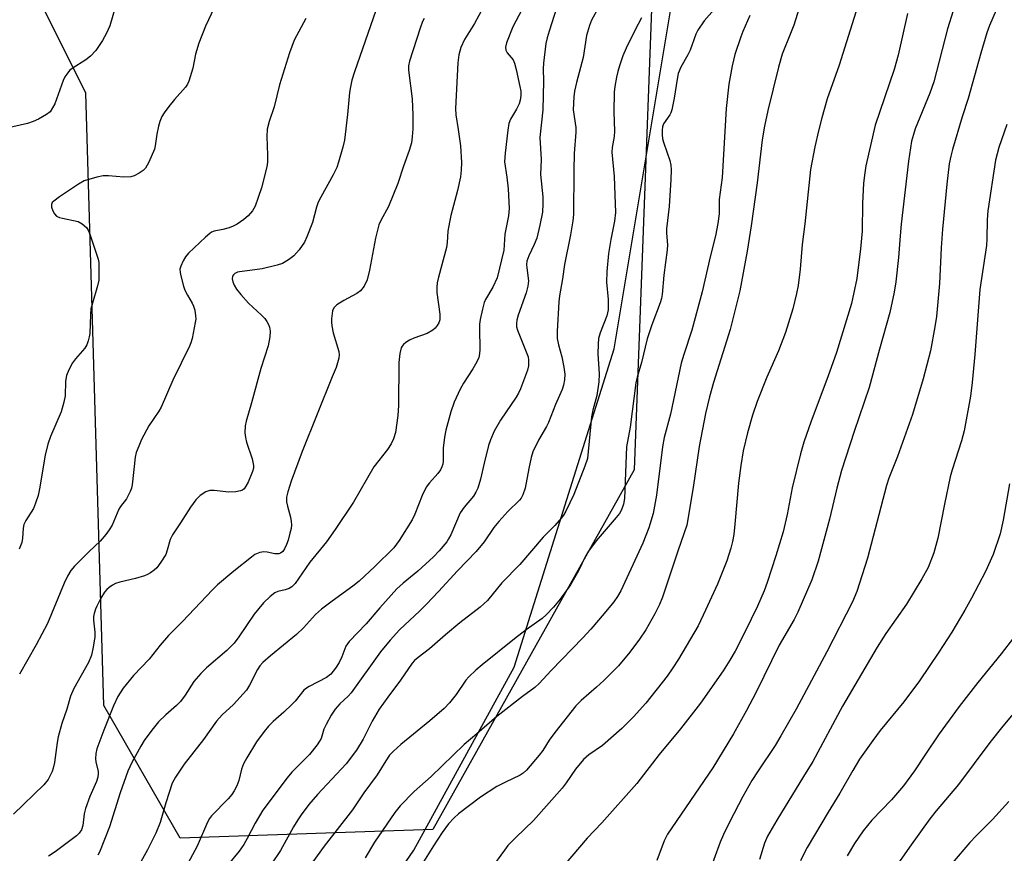
# Model space of a CAD drawing. Units: inches. Extents: x 1183770 to 1189770, y 545457 to 549457.
# Drawn here: x 1186636 to 1186882, y 547481 to 547689 of the extents above; entities that cross this region are included whole.
import ezdxf

# ---------------------------------------------------------------- set-up
doc = ezdxf.new("R2010")
doc.units = ezdxf.units.IN
doc.header["$MEASUREMENT"] = 0
for name, color, linetype in [('NTRL-Pasture Land', 2, 'Continuous'), ('NTRL-Trees', 3, 'Continuous'), ('Undefined', 1, 'Continuous')]:
    doc.layers.add(name, color=color, linetype=linetype)

msp = doc.modelspace()

# ---------------------------------------------------------------- linework, layer by layer
at = {"layer": 'NTRL-Pasture Land'}
msp.add_lwpolyline([(1187165.51, 547777.32), (1187121.68, 547627.89), (1187060.14, 547511.42), (1187026.4, 547463.09), (1186991.83, 547443.17), (1186954.49, 547440.48), (1186893.9, 547447.49), (1186847.65, 547450.6), (1186788.22, 547433.99), (1186748.84, 547407.39), (1186735.59, 547374.91), (1186735.66, 547370.28), (1186682.19, 547410.35), (1186684.72, 547410.9), (1186701.43, 547433.79), (1186734.21, 547481.49), (1186759.33, 547527.31), (1186784.31, 547606.95), (1186818.53, 547812.26), (1186857.99, 547979.58), (1186871.06, 548166.49)], dxfattribs=at)
at = {"layer": 'NTRL-Trees'}
msp.add_lwpolyline([(1186880.12, 548208.21), (1186794.49, 547714.18), (1186789.34, 547576.72), (1186738.96, 547486.68), (1186675.72, 547484.54), (1186656.63, 547517.7), (1186652.14, 547671.04), (1186630.7, 547713.92), (1186519.23, 547763.22), (1186488.87, 547859.98), (1186527.46, 548467.2)], dxfattribs=at)
at = {"layer": 'Undefined'}
for points, elevation in [([(1186832.68, 547698.94), (1186829.25, 547687.95), (1186828.47, 547685.85), (1186826.37, 547680.74), (1186825.43, 547677.45), (1186822.8, 547666.64), (1186821.95, 547662.69), (1186821.39, 547659.23), (1186820.09, 547648.52), (1186818.61, 547637.73), (1186817.6, 547631.42), (1186815.77, 547621.49), (1186813.34, 547611.79), (1186809.18, 547598.58), (1186808.17, 547594.99), (1186807.15, 547590.75), (1186805.57, 547582.53), (1186804.11, 547572.28), (1186802.5, 547562.82), (1186800.34, 547556.62), (1186796.4, 547544.83), (1186795.7, 547542.97), (1186794.5, 547540.64), (1186792.22, 547536.69), (1186790.68, 547534.33), (1186788.24, 547531.03), (1186785.38, 547527.68), (1186781.76, 547524), (1186779.92, 547522.29), (1186776.09, 547519.01), (1186774.71, 547517.61), (1186769.44, 547510.96), (1186768.06, 547509.03), (1186766.44, 547506.47), (1186765.59, 547505.26), (1186762.37, 547501.55), (1186761.53, 547500.8), (1186760.82, 547500.32), (1186757.09, 547498.57), (1186754.98, 547497.47), (1186750.89, 547494.82), (1186745.35, 547490.63), (1186744.28, 547489.61), (1186742.85, 547488.07), (1186741.26, 547485.9), (1186739.12, 547482.64), (1186736.19, 547477.93)], 390), ([(1186660.17, 547695.07), (1186658.11, 547687.78), (1186657.28, 547685.93), (1186656.31, 547684.13), (1186654.65, 547681.65), (1186653.27, 547680.16), (1186652.13, 547679.28), (1186648.71, 547677.14), (1186648.06, 547676.59), (1186647.32, 547675.72), (1186646.85, 547675), (1186646.42, 547674.07), (1186644.34, 547668.26), (1186643.8, 547667.24), (1186643.15, 547666.3), (1186642.29, 547665.57), (1186640.27, 547664.42), (1186638.95, 547663.81), (1186637.53, 547663.39), (1186632.02, 547662.11)], 414), ([(1186753.71, 547696.45), (1186749.34, 547688.41), (1186746.88, 547684.39), (1186745.94, 547682.34), (1186745.46, 547680.5), (1186745.2, 547678.5), (1186744.63, 547667.07), (1186744.74, 547665.52), (1186745.32, 547661.83), (1186745.86, 547657.73), (1186746.11, 547653.62), (1186746.06, 547651.71), (1186745.84, 547650.04), (1186745.13, 547646.55), (1186743.47, 547640.35), (1186743.11, 547638.67), (1186742.74, 547636.44), (1186742.57, 547633.59), (1186742.38, 547632.36), (1186740.37, 547624.89), (1186740.07, 547623.47), (1186739.97, 547622.4), (1186739.97, 547621.06), (1186740.68, 547615.63), (1186740.66, 547614.25), (1186740.45, 547613.49), (1186740.07, 547612.8), (1186739.57, 547612.17), (1186738.95, 547611.65), (1186737.52, 547610.83), (1186734.18, 547609.63), (1186733.13, 547609.14), (1186732.22, 547608.54), (1186731.6, 547608.02), (1186731.26, 547607.63), (1186731, 547607.18), (1186730.67, 547605.82), (1186730.44, 547603.52), (1186730.32, 547592.78), (1186730.22, 547590.32), (1186729.57, 547586.06), (1186729.12, 547584.42), (1186728.49, 547583.21), (1186727.61, 547581.8), (1186724.21, 547577.41), (1186719.08, 547568.58), (1186714.47, 547561.72), (1186712.3, 547558.66), (1186708.19, 547553.59), (1186704.46, 547548.28), (1186703.66, 547547.45), (1186702.97, 547546.98), (1186702.02, 547546.64), (1186700.18, 547546.23), (1186699.4, 547545.88), (1186698.25, 547545), (1186696.54, 547543.39), (1186694.21, 547540.57), (1186690.42, 547534.92), (1186689.2, 547533.33), (1186687.37, 547531.47), (1186682.31, 547527.18), (1186680.87, 547525.76), (1186679.16, 547523.76), (1186676.99, 547520.29), (1186675.79, 547518.71), (1186674.78, 547517.68), (1186672.1, 547515.39), (1186670.31, 547513.61), (1186668.66, 547511.58), (1186666.72, 547509), (1186665.83, 547507.51), (1186663.62, 547503.43), (1186662.62, 547501.31), (1186660.69, 547495.88), (1186658.03, 547487.34), (1186655.49, 547481.04), (1186655.1, 547480.26)], 404), ([(1186684.24, 547692.31), (1186682.09, 547687.73), (1186680.4, 547683.48), (1186679.58, 547680.68), (1186678.91, 547677.19), (1186677.85, 547673.94), (1186677.52, 547673.16), (1186677.06, 547672.44), (1186674.33, 547669.35), (1186672.89, 547667.6), (1186671.69, 547666.03), (1186671.14, 547665.08), (1186670.6, 547663.84), (1186670.28, 547662.7), (1186669.88, 547660.65), (1186669.5, 547657.75), (1186669.29, 547656.91), (1186667.88, 547653.7), (1186667.04, 547652.2), (1186666.45, 547651.6), (1186665.49, 547650.95), (1186664.2, 547650.29), (1186663.38, 547650.04), (1186661.63, 547649.88), (1186657.77, 547650.22), (1186656.47, 547650.23), (1186654.83, 547649.91), (1186651.72, 547648.97), (1186650.25, 547648.19), (1186648.81, 547647.15), (1186645.48, 547645), (1186644.09, 547643.93), (1186643.72, 547643.55), (1186643.49, 547643.12), (1186643.51, 547642.44), (1186643.86, 547641.46), (1186644.25, 547640.77), (1186644.8, 547640.2), (1186645.5, 547639.86), (1186646.28, 547639.63), (1186650.17, 547638.82), (1186651.17, 547638.28), (1186652.25, 547637.33), (1186652.7, 547636.64), (1186653.13, 547635.64), (1186655.18, 547629.43), (1186655.34, 547628.59), (1186655.4, 547627.7), (1186655.33, 547624.15), (1186655.03, 547622.7), (1186653.75, 547618.42), (1186653.4, 547616.98), (1186653.27, 547615.57), (1186653.09, 547610.81), (1186652.98, 547610), (1186652.72, 547608.96), (1186652.35, 547607.99), (1186651.86, 547607.17), (1186649.52, 547604.45), (1186648.81, 547603.5), (1186647.83, 547601.67), (1186647.27, 547600.32), (1186647.03, 547598.89), (1186646.9, 547595.18), (1186646.62, 547593.59), (1186645.91, 547591.19), (1186643.24, 547584.99), (1186642.61, 547583.12), (1186641.96, 547580.34), (1186640.54, 547571.96), (1186640.16, 547570.26), (1186639.55, 547568.36), (1186639.03, 547567.04), (1186637.1, 547564), (1186636.62, 547563.02), (1186636.41, 547562.06), (1186636.27, 547559.55), (1186636.06, 547558.52), (1186635.41, 547556.86)], 412), ([(1186761.94, 547693.18), (1186758.99, 547687.55), (1186757.35, 547683.53), (1186757.09, 547682.47), (1186757.18, 547681.71), (1186757.55, 547681.01), (1186759.01, 547679.28), (1186759.4, 547678.48), (1186759.82, 547676.86), (1186760.74, 547672.61), (1186760.93, 547671.47), (1186760.98, 547670.6), (1186760.88, 547669.49), (1186760.52, 547668.27), (1186759.87, 547666.95), (1186758.41, 547664.44), (1186757.98, 547663.39), (1186757.68, 547661.7), (1186757.02, 547655.96), (1186756.92, 547653.78), (1186757.46, 547649.9), (1186757.77, 547647.01), (1186758.08, 547642.04), (1186757.91, 547640.28), (1186756.99, 547635.67), (1186756.71, 547631.67), (1186755.05, 547624.71), (1186753.94, 547622.37), (1186752.16, 547619.34), (1186751.83, 547618.54), (1186751.39, 547616.85), (1186750.82, 547614.28), (1186750.65, 547613.14), (1186750.6, 547612.03), (1186750.68, 547606.84), (1186750.61, 547605.68), (1186750.42, 547604.83), (1186749.96, 547603.75), (1186748.97, 547601.92), (1186746.63, 547598.38), (1186745.81, 547596.91), (1186744.31, 547593.58), (1186743.44, 547591.17), (1186742.22, 547586.61), (1186741.85, 547584.9), (1186741.57, 547582.1), (1186741.56, 547578.83), (1186741.44, 547578.07), (1186741.22, 547577.4), (1186740.83, 547576.69), (1186740.18, 547575.8), (1186738.08, 547573.41), (1186737.28, 547572.32), (1186736.26, 547570.23), (1186734.43, 547565.58), (1186733.74, 547564.14), (1186730.51, 547559), (1186729.15, 547557.13), (1186724.44, 547552.47), (1186720.49, 547548.86), (1186718.93, 547547.58), (1186713.76, 547543.86), (1186711.07, 547541.79), (1186709.61, 547540.45), (1186706.58, 547537.19), (1186704.79, 547535.47), (1186698.28, 547530.15), (1186696.42, 547528.46), (1186695.69, 547527.64), (1186695.07, 547526.71), (1186693.08, 547522.79), (1186692.28, 547521.56), (1186689.09, 547517.98), (1186686.24, 547515.36), (1186684.84, 547513.83), (1186681.52, 547509.25), (1186676.74, 547503), (1186674.57, 547499.82), (1186673.75, 547498.27), (1186672.1, 547493.33), (1186670.75, 547488.41), (1186669.63, 547485.75), (1186667.5, 547481.63), (1186664.25, 547475.77)], 402), ([(1186770.48, 547694.04), (1186768.04, 547686.45), (1186767.52, 547684.77), (1186767.2, 547683.35), (1186766.65, 547678.43), (1186766.58, 547677.02), (1186766.67, 547673.95), (1186766.48, 547666.81), (1186765.75, 547659.85), (1186766.02, 547654.38), (1186765.92, 547650.55), (1186766.5, 547645.02), (1186766.49, 547643.25), (1186766.36, 547641.18), (1186765.76, 547637.95), (1186764.97, 547634.68), (1186764.31, 547633.06), (1186762.95, 547630.22), (1186762.51, 547628.93), (1186762.42, 547628.1), (1186762.45, 547627.25), (1186762.85, 547623.96), (1186762.74, 547622.61), (1186762.28, 547620.95), (1186760.29, 547615.36), (1186759.96, 547614.1), (1186759.85, 547613.33), (1186759.91, 547612.44), (1186760.12, 547611.65), (1186762.5, 547605.76), (1186762.77, 547604.93), (1186762.9, 547604.11), (1186762.88, 547602.73), (1186762.66, 547601.62), (1186760.88, 547596.95), (1186760.39, 547595.89), (1186759.81, 547594.88), (1186755.86, 547589.1), (1186754.29, 547586.34), (1186753.35, 547584.17), (1186752.88, 547582.79), (1186751.75, 547578.32), (1186750.9, 547574.36), (1186750.19, 547572.1), (1186749.68, 547571.09), (1186749.08, 547570.12), (1186746.79, 547567.34), (1186745.79, 547565.89), (1186743.43, 547560.46), (1186742.9, 547559.41), (1186742.41, 547558.67), (1186740.51, 547556.42), (1186739.08, 547554.94), (1186735.18, 547551.34), (1186731.49, 547548.36), (1186729.96, 547546.95), (1186725.71, 547542.18), (1186722.25, 547538.13), (1186717.99, 547533.73), (1186717.18, 547532.58), (1186716.19, 547529.92), (1186715.48, 547528.46), (1186714.62, 547527.1), (1186713.4, 547525.6), (1186712.31, 547524.74), (1186708.03, 547522.49), (1186707.31, 547522.06), (1186706.68, 547521.55), (1186704.46, 547518.84), (1186703.69, 547518.01), (1186701.62, 547516.04), (1186698.95, 547513.7), (1186697.8, 547512.55), (1186696.7, 547511.21), (1186694.8, 547508.61), (1186692.39, 547504.63), (1186691.56, 547503.11), (1186691.1, 547501.82), (1186690.43, 547498.94), (1186689.92, 547497.63), (1186689.26, 547496.37), (1186688.61, 547495.44), (1186687.71, 547494.39), (1186683.56, 547490.1), (1186683.07, 547489.44), (1186682.53, 547488.52), (1186679.94, 547482.48), (1186677.67, 547478.21)], 400), ([(1186780.4, 547692.37), (1186778.69, 547689.19), (1186778.16, 547687.85), (1186777.44, 547685.38), (1186776.58, 547679.83), (1186774.92, 547673.65), (1186774.43, 547671.42), (1186774.2, 547670), (1186774.08, 547666.8), (1186774.69, 547662.35), (1186774.76, 547661.22), (1186774.31, 547655.84), (1186774.2, 547651.61), (1186774.11, 547640.61), (1186773.94, 547638.96), (1186773.4, 547635.5), (1186771.88, 547628.06), (1186771.36, 547624.49), (1186770.61, 547620.2), (1186770.45, 547618.76), (1186770.06, 547611.36), (1186770.07, 547609.59), (1186770.38, 547607.94), (1186771.24, 547605), (1186771.75, 547602.39), (1186771.99, 547600.64), (1186771.89, 547599.23), (1186771.62, 547597.84), (1186771.3, 547596.76), (1186769.63, 547593.03), (1186767.88, 547588.51), (1186767.39, 547587.51), (1186765.38, 547584.11), (1186763.98, 547581.16), (1186763.58, 547579.79), (1186762.95, 547577), (1186762.06, 547572.07), (1186761.5, 547570.41), (1186761.08, 547569.64), (1186760.64, 547569.07), (1186757.71, 547566.27), (1186755.46, 547563.77), (1186754.23, 547562.22), (1186751.76, 547558.7), (1186749.76, 547556.28), (1186745.11, 547551.42), (1186740.39, 547546.24), (1186737.38, 547543.09), (1186735.71, 547541.43), (1186730.59, 547536.67), (1186728.24, 547534.1), (1186725.81, 547531.17), (1186718.5, 547520.93), (1186717.77, 547520.09), (1186715.64, 547518.11), (1186714.5, 547516.76), (1186713.52, 547515.3), (1186712.21, 547512.99), (1186711.69, 547511.76), (1186710.96, 547509.49), (1186710.61, 547508.77), (1186710.03, 547507.86), (1186708.09, 547505.49), (1186703.68, 547501), (1186702.46, 547499.65), (1186696.42, 547491.55), (1186694.49, 547488.24), (1186692.51, 547484.44), (1186691.62, 547482.9), (1186690.45, 547481.24), (1186687.71, 547477.95)], 398), ([(1186845.18, 547692.51), (1186840.67, 547677.97), (1186837.66, 547669.5), (1186836.28, 547664.73), (1186835.49, 547661.55), (1186834.55, 547657.51), (1186833.47, 547651.84), (1186832, 547638.23), (1186831.37, 547633.1), (1186830.9, 547626.94), (1186830.34, 547622.84), (1186829.97, 547620.84), (1186829.02, 547616.94), (1186827.19, 547611.03), (1186825.43, 547606.45), (1186822.57, 547599.87), (1186820.09, 547593.81), (1186818.93, 547590.36), (1186817.7, 547585.93), (1186816.62, 547581.43), (1186816, 547577.79), (1186815.45, 547573.34), (1186814.54, 547563.09), (1186814.24, 547560.5), (1186813.94, 547558.79), (1186813.54, 547557.09), (1186812.54, 547553.95), (1186810.16, 547548.05), (1186807.22, 547541.61), (1186805.31, 547537.64), (1186800.43, 547529.32), (1186799.01, 547527.11), (1186797.56, 547525.07), (1186792.21, 547518.34), (1186789.2, 547514.87), (1186786.25, 547511.94), (1186781.39, 547507.71), (1186777.95, 547505.37), (1186776.62, 547504.24), (1186774.67, 547501.77), (1186772.32, 547498.35), (1186771.3, 547497.03), (1186764.17, 547488.98), (1186759.68, 547484.67), (1186757.74, 547482.69), (1186756.84, 547481.55), (1186753.43, 547476.83)], 388), ([(1186880.79, 547693.64), (1186878.24, 547687.9), (1186877.59, 547686.01), (1186876.08, 547680.92), (1186872.95, 547669.62), (1186871.42, 547664.99), (1186869, 547656.85), (1186868.55, 547655.18), (1186868.17, 547653.29), (1186867.55, 547648.21), (1186866.52, 547636.93), (1186866.18, 547632.28), (1186865.7, 547623.31), (1186864.98, 547615.07), (1186864.61, 547612.46), (1186863.46, 547606.43), (1186861.65, 547599.42), (1186858.94, 547590.53), (1186855.19, 547580.06), (1186853.05, 547574.57), (1186852.44, 547572.76), (1186847.71, 547554.58), (1186845.02, 547546.23), (1186843.99, 547543.69), (1186837.52, 547531.14), (1186829.84, 547516.82), (1186826.06, 547510.1), (1186824.63, 547507.69), (1186820.34, 547501.4), (1186818.79, 547498.99), (1186816.54, 547494.99), (1186813.19, 547488.53), (1186811.68, 547485.43), (1186810.88, 547483.56), (1186806.12, 547470.48)], 382), ([(1186724.72, 547691.66), (1186719.37, 547676.27), (1186718.71, 547674.21), (1186718.31, 547672.53), (1186718.06, 547671.09), (1186717.58, 547665.6), (1186716.81, 547659.14), (1186716.43, 547657.41), (1186715.36, 547653.71), (1186714.88, 547652.32), (1186714.04, 547650.48), (1186710.88, 547644.89), (1186710.26, 547643.64), (1186709.84, 547642.44), (1186708.79, 547638.54), (1186707.4, 547634.98), (1186706.79, 547633.65), (1186705.48, 547631.76), (1186704.17, 547630.24), (1186702.8, 547629.21), (1186701.32, 547628.34), (1186699.96, 547627.87), (1186696.26, 547627.02), (1186694.41, 547626.73), (1186690.6, 547626.27), (1186690.09, 547626.12), (1186689.42, 547625.78), (1186689.05, 547625.49), (1186688.8, 547625.14), (1186688.72, 547624.46), (1186688.88, 547623.7), (1186689.19, 547622.93), (1186689.79, 547621.92), (1186690.87, 547620.53), (1186692.81, 547618.38), (1186696.09, 547615.4), (1186696.9, 547614.54), (1186697.41, 547613.83), (1186697.8, 547613.09), (1186698.06, 547612.37), (1186698.22, 547611.4), (1186698.13, 547609.98), (1186697.71, 547607.72), (1186695.87, 547602.01), (1186693.6, 547593.43), (1186692.22, 547588.84), (1186691.98, 547587.68), (1186691.9, 547585.92), (1186692.03, 547584.75), (1186692.34, 547583.62), (1186693.74, 547579.43), (1186694.08, 547577.79), (1186694.03, 547577.08), (1186693.83, 547576.28), (1186692.74, 547573.62), (1186692.18, 547572.62), (1186691.69, 547571.96), (1186691.29, 547571.62), (1186690.8, 547571.4), (1186689.68, 547571.19), (1186687.91, 547571.09), (1186684.23, 547571.48), (1186683.13, 547571.49), (1186682.13, 547571.16), (1186680.75, 547570.27), (1186679.64, 547569.2), (1186678.27, 547567.37), (1186675.81, 547563.39), (1186673.83, 547560.46), (1186673.25, 547559.25), (1186672.49, 547556.58), (1186672.09, 547555.53), (1186670.91, 547553.56), (1186669.88, 547552.2), (1186669.24, 547551.62), (1186668.3, 547550.94), (1186667.55, 547550.49), (1186666.77, 547550.15), (1186664.57, 547549.5), (1186660.62, 547548.59), (1186659.53, 547548.23), (1186658.82, 547547.86), (1186657.94, 547547.24), (1186657.34, 547546.71), (1186656.79, 547546.04), (1186655.87, 547544.58), (1186654.82, 547542.58), (1186654.49, 547541.81), (1186654.17, 547540.76), (1186654.04, 547539.95), (1186654.03, 547539.1), (1186654.32, 547536.04), (1186654.33, 547534.92), (1186653.97, 547532.31), (1186653.55, 547530.34), (1186652.77, 547528.5), (1186649.09, 547521.98), (1186648.31, 547520.08), (1186647.34, 547516.82), (1186646.09, 547513.2), (1186645.17, 547509.88), (1186644.9, 547508.45), (1186644.26, 547503.46), (1186643.96, 547502.03), (1186643.69, 547501.22), (1186642.65, 547499.24), (1186641.63, 547497.87), (1186634.01, 547490.49)], 408), ([(1186707.18, 547689.64), (1186704.26, 547684.19), (1186703.04, 547681.07), (1186700.55, 547673), (1186699.21, 547667.49), (1186697.95, 547663.87), (1186697.47, 547661.94), (1186697.39, 547660.08), (1186697.6, 547655.42), (1186697.56, 547653.67), (1186697.41, 547652.54), (1186696.05, 547647.28), (1186695.27, 547644.85), (1186694.45, 547642.7), (1186693.79, 547641.46), (1186692.7, 547640.22), (1186691.67, 547639.29), (1186690, 547638.17), (1186688.99, 547637.65), (1186687.97, 547637.25), (1186686.4, 547636.79), (1186684.23, 547636.39), (1186683.59, 547636.13), (1186683.13, 547635.83), (1186682.07, 547634.92), (1186677.82, 547630.91), (1186677.06, 547630.01), (1186676.48, 547629), (1186675.87, 547627.69), (1186675.67, 547626.88), (1186675.7, 547626.05), (1186675.86, 547625.21), (1186676.52, 547622.67), (1186676.91, 547621.62), (1186677.51, 547620.43), (1186678.75, 547618.39), (1186679.07, 547617.68), (1186679.37, 547616.61), (1186679.59, 547615.25), (1186679.61, 547614.42), (1186679.5, 547613.56), (1186678.69, 547609.57), (1186678.38, 547608.45), (1186678.05, 547607.62), (1186673.9, 547599.1), (1186670.99, 547592.36), (1186670.4, 547591.37), (1186667.87, 547587.72), (1186666.08, 547584.25), (1186665.34, 547582.63), (1186664.74, 547580.99), (1186664.47, 547579.86), (1186663.67, 547572.92), (1186663.52, 547572.07), (1186663.24, 547571.25), (1186662.27, 547569.45), (1186660.81, 547567.52), (1186660.39, 547566.83), (1186659.91, 547565.86), (1186658.66, 547562.87), (1186657.94, 547561.65), (1186657.14, 547560.48), (1186655.67, 547558.84), (1186652.92, 547556.25), (1186649.29, 547552.6), (1186648.37, 547551.48), (1186647.48, 547550.07), (1186646.65, 547548.36), (1186642.5, 547538.26), (1186639.65, 547532.94), (1186635.54, 547525.52)], 410), ([(1186736.77, 547689.62), (1186736.39, 547688.88), (1186735.78, 547687.21), (1186733.14, 547678.95), (1186732.89, 547677.81), (1186732.84, 547676.68), (1186733.76, 547669.49), (1186733.94, 547665.42), (1186733.95, 547662.05), (1186733.8, 547660), (1186733.59, 547658.55), (1186733.04, 547656.57), (1186731.62, 547652.68), (1186730.22, 547648.35), (1186727.81, 547642.57), (1186725.9, 547639.08), (1186725.43, 547637.97), (1186724.63, 547634.68), (1186723.06, 547626.64), (1186722.49, 547624.21), (1186721.72, 547622.63), (1186720.83, 547621.47), (1186719.95, 547620.84), (1186716.7, 547619.08), (1186714.95, 547618), (1186714.16, 547617.25), (1186713.85, 547616.5), (1186713.58, 547614.49), (1186713.55, 547613.61), (1186713.63, 547612.72), (1186713.99, 547610.97), (1186715.39, 547606.27), (1186715.5, 547605.45), (1186715.41, 547604.59), (1186715.12, 547603.43), (1186714.74, 547602.32), (1186713.74, 547599.98), (1186706.26, 547581.25), (1186703.48, 547573.84), (1186702.62, 547571.21), (1186702.34, 547569.85), (1186702.36, 547568.69), (1186702.56, 547567.57), (1186703.33, 547564.88), (1186703.52, 547563.75), (1186703.57, 547562.9), (1186703.47, 547561.97), (1186703.2, 547560.81), (1186702.73, 547559.09), (1186702.34, 547557.98), (1186701.85, 547556.94), (1186701.38, 547556.26), (1186700.82, 547555.82), (1186700.39, 547555.65), (1186699.44, 547555.65), (1186697.52, 547556.09), (1186696.67, 547556.2), (1186695.64, 547556.02), (1186694.42, 547555.51), (1186693.54, 547554.87), (1186689.15, 547551.3), (1186685.08, 547547.9), (1186683.81, 547546.69), (1186676.33, 547538.77), (1186672.79, 547535.21), (1186670.68, 547532.81), (1186667.92, 547529.35), (1186664.05, 547525.19), (1186661.42, 547522.05), (1186660.09, 547519.93), (1186659.01, 547517.65), (1186656.59, 547511.57), (1186654.85, 547506.84), (1186654.6, 547505.74), (1186654.52, 547504.4), (1186654.61, 547503.59), (1186655.17, 547501.19), (1186655.2, 547500.67), (1186655.1, 547499.82), (1186654.78, 547498.71), (1186653.07, 547494.93), (1186651.99, 547491.96), (1186651.67, 547490.57), (1186651.35, 547487.72), (1186651, 547486.59), (1186650.45, 547485.75), (1186649.8, 547485.11), (1186644.42, 547481.13), (1186642.79, 547480.04)], 406), ([(1186791.14, 547689.78), (1186789.55, 547686.76), (1186787.31, 547682.18), (1186786.5, 547680.29), (1186785.62, 547677.76), (1186785.2, 547676.34), (1186784.9, 547674.92), (1186784.47, 547672.63), (1186784.31, 547671.2), (1186784.28, 547666.3), (1186784.44, 547661.46), (1186784.31, 547660.12), (1186783.86, 547657.33), (1186783.77, 547656.18), (1186784.3, 547650.08), (1186784.53, 547645.48), (1186784.62, 547641.05), (1186784.39, 547638.88), (1186783.47, 547634.33), (1186782.92, 547630.85), (1186782.46, 547626.28), (1186782.4, 547623.66), (1186782.81, 547619.33), (1186782.86, 547617.6), (1186782.8, 547616.73), (1186782.45, 547615.26), (1186780.81, 547610.97), (1186780.43, 547609.59), (1186780.31, 547608.11), (1186780.25, 547605.73), (1186780.56, 547600.75), (1186780.48, 547598.71), (1186780.02, 547595.25), (1186778.99, 547591.58), (1186778.62, 547589.93), (1186777.61, 547579.53), (1186777.02, 547577.59), (1186774.25, 547570.51), (1186772.21, 547566.36), (1186771.62, 547565.36), (1186771.11, 547564.69), (1186769.44, 547562.78), (1186766.52, 547559.84), (1186760.7, 547553.04), (1186756.25, 547548.45), (1186752.64, 547544.03), (1186750.77, 547542.29), (1186745.67, 547538.37), (1186742.11, 547535.43), (1186738.11, 547531.88), (1186735.24, 547529.75), (1186734.36, 547528.96), (1186733.79, 547528.33), (1186730.82, 547524.07), (1186727.65, 547519.83), (1186725.5, 547516.78), (1186723.79, 547513.82), (1186721.53, 547509.28), (1186719.82, 547506.51), (1186717.29, 547503.16), (1186710.08, 547495.43), (1186707.95, 547492.91), (1186705.99, 547490.32), (1186705.14, 547489.1), (1186704.08, 547487.36), (1186700.84, 547481.44), (1186698.53, 547478.06)], 396), ([(1186809.33, 547691.86), (1186806.82, 547689.08), (1186805.23, 547686.74), (1186804.75, 547685.7), (1186803.38, 547681.66), (1186802.8, 547680.51), (1186801.04, 547677.45), (1186800.38, 547675.87), (1186800.06, 547674.43), (1186799.36, 547669.7), (1186798.77, 547666.8), (1186798.48, 547665.98), (1186798.22, 547665.48), (1186796.7, 547663.28), (1186796.44, 547662.51), (1186796.32, 547661.7), (1186796.3, 547660.56), (1186796.43, 547659.48), (1186796.74, 547658.39), (1186798.28, 547654.07), (1186798.51, 547652.91), (1186798.57, 547651.73), (1186798.51, 547649.34), (1186798.06, 547642.57), (1186797.4, 547637.02), (1186797.42, 547635.87), (1186797.63, 547633), (1186797.6, 547631.76), (1186796.72, 547625.43), (1186796.31, 547620.54), (1186796.13, 547619.58), (1186795.81, 547618.5), (1186793.74, 547612.98), (1186792.6, 547609.47), (1186791.16, 547603.56), (1186790.08, 547599.85), (1186789.76, 547598.46), (1186788.35, 547587.38), (1186787.37, 547582.44), (1186786.87, 547569.51), (1186786.65, 547568.07), (1186786.18, 547566.71), (1186785.65, 547565.78), (1186784.86, 547564.72), (1186779.84, 547558.9), (1186777.89, 547556.34), (1186777.06, 547554.96), (1186775.41, 547551.39), (1186773.37, 547547.9), (1186770.79, 547544.33), (1186769.11, 547542.3), (1186767.27, 547540.42), (1186766.27, 547539.53), (1186762.31, 547536.65), (1186759.37, 547534.37), (1186751.31, 547527.89), (1186749.74, 547526.52), (1186747.98, 547524.9), (1186747.17, 547524.03), (1186744.82, 547520.45), (1186743.13, 547518.42), (1186741.77, 547516.96), (1186738.2, 547513.89), (1186730.93, 547508), (1186729.07, 547506.31), (1186728.14, 547505.28), (1186727.18, 547503.89), (1186725.05, 547500.35), (1186721.68, 547495.85), (1186718.84, 547491.61), (1186711.77, 547482.52), (1186705.64, 547474.06)], 394), ([(1186818.26, 547690.34), (1186816.52, 547686.4), (1186816, 547685.05), (1186814.54, 547680.58), (1186813.89, 547677.81), (1186813.06, 547673.16), (1186812.31, 547667.13), (1186811.33, 547649.81), (1186810.63, 547644.37), (1186810.61, 547640.78), (1186810.26, 547638.29), (1186809.66, 547635.22), (1186808.36, 547629.98), (1186806.38, 547621.2), (1186803.76, 547611.65), (1186801.74, 547605.53), (1186801.11, 547603.35), (1186798.43, 547590.59), (1186796.81, 547584.76), (1186796.43, 547582.42), (1186794.89, 547570.32), (1186794.05, 547565.78), (1186793.01, 547562.18), (1186791.5, 547558.37), (1186785.97, 547546.4), (1186785.18, 547544.96), (1186784.25, 547543.64), (1186781.82, 547540.7), (1186778.47, 547536.86), (1186776.46, 547534.66), (1186768.56, 547526.44), (1186765.57, 547523.19), (1186764.47, 547522.23), (1186761.42, 547520), (1186754.93, 547514.99), (1186749.98, 547510.63), (1186746.79, 547507.95), (1186738.49, 547499.97), (1186734.27, 547496.24), (1186730.77, 547492.58), (1186729.47, 547490.98), (1186724.34, 547483.53), (1186721.97, 547479.56)], 392), ([(1186857.77, 547690.85), (1186855.42, 547680.43), (1186854.38, 547676.89), (1186849.66, 547662.97), (1186847.33, 547652.76), (1186846.94, 547650.42), (1186846.74, 547648.37), (1186846.51, 547643.43), (1186846.35, 547636.45), (1186845.96, 547631.95), (1186845.02, 547624.57), (1186843.69, 547618.35), (1186839.96, 547606.04), (1186837.81, 547600), (1186833.6, 547588.89), (1186831.81, 547583.64), (1186830.98, 547580.66), (1186828.89, 547572.21), (1186827.65, 547565.5), (1186826.58, 547561.14), (1186824.82, 547555.15), (1186822.65, 547548.53), (1186821.85, 547546.43), (1186820.18, 547542.61), (1186817.03, 547536.08), (1186814.58, 547531.35), (1186813.3, 547529.07), (1186811.63, 547526.42), (1186805.92, 547518.28), (1186800.93, 547511.85), (1186795.6, 547505.45), (1186789.97, 547498.18), (1186781.25, 547488.32), (1186777.57, 547484.49), (1186771.79, 547477.73)], 386), ([(1186869.12, 547691.57), (1186867.77, 547687.01), (1186864.3, 547673.74), (1186863.3, 547670.92), (1186859.65, 547662), (1186859.2, 547660.63), (1186858.77, 547658.93), (1186857.98, 547653.89), (1186856.18, 547638.14), (1186855.89, 547635.2), (1186855.5, 547629.83), (1186854.83, 547623.74), (1186854.4, 547621.15), (1186853.33, 547616.07), (1186850.73, 547606.89), (1186848.13, 547597.32), (1186844.36, 547586.24), (1186841.24, 547576.54), (1186840.05, 547572.14), (1186838.21, 547564.35), (1186835.36, 547553.85), (1186833.75, 547549.17), (1186830.3, 547541.09), (1186829.37, 547539.27), (1186825.65, 547532.84), (1186819.82, 547521.06), (1186817.41, 547516.49), (1186814.17, 547510.64), (1186808.99, 547502.1), (1186797.65, 547485.52), (1186796.8, 547483.86), (1186794.97, 547478.91)], 384), ([(1186882.56, 547663.08), (1186880.58, 547657.38), (1186879.73, 547654.15), (1186877.86, 547641.51), (1186877.67, 547639.21), (1186877.57, 547634.47), (1186877.46, 547632.8), (1186875.87, 547621.83), (1186874.57, 547605.57), (1186873.91, 547598.5), (1186873.47, 547595.13), (1186871.92, 547586.41), (1186871.28, 547583.96), (1186868.9, 547576.65), (1186868.42, 547574.97), (1186866.95, 547568.1), (1186865.31, 547559.56), (1186864.3, 547555.93), (1186862.87, 547552.28), (1186861.29, 547549.39), (1186857.47, 547543.04), (1186852.35, 547535.7), (1186850.13, 547532.28), (1186841.49, 547517.54), (1186834.08, 547503.68), (1186831.71, 547499.96), (1186825.01, 547489.02), (1186822.71, 547485), (1186821.97, 547483.3), (1186820.67, 547479.21)], 380), ([(1186883.25, 547573.18), (1186881.71, 547564.08), (1186880.93, 547560.7), (1186879.2, 547555.5), (1186877.24, 547551.28), (1186873.75, 547544.57), (1186872.08, 547541.58), (1186868.8, 547536.03), (1186865.61, 547531.08), (1186860.72, 547523.85), (1186856.8, 547518.67), (1186850.87, 547511.47), (1186849.03, 547508.99), (1186845.72, 547504.27), (1186844.01, 547501.49), (1186840.76, 547495.82), (1186837.84, 547491.03), (1186832.63, 547482.2), (1186831.93, 547480.92), (1186830.97, 547478.85)], 378), ([(1186884.22, 547534.67), (1186881.21, 547530.64), (1186875.37, 547523.5), (1186870.69, 547517.47), (1186865.69, 547510.64), (1186862.03, 547505.33), (1186859.46, 547501.36), (1186856.77, 547497.58), (1186853.71, 547494.15), (1186848.83, 547488.99), (1186846.65, 547486.32), (1186844.47, 547483.19), (1186842.64, 547480.1)], 376), ([(1186885.95, 547517.7), (1186881.58, 547512.56), (1186878.37, 547508.45), (1186870.47, 547497.95), (1186864.92, 547491.37), (1186863.33, 547489.36), (1186858.21, 547482.28), (1186854.6, 547477.01)], 374), ([(1186883.07, 547493.73), (1186878.99, 547489.16), (1186874.91, 547485.07), (1186873.35, 547483.4), (1186868.94, 547478.23)], 372)]:
    msp.add_lwpolyline(points, dxfattribs=dict(at, elevation=elevation))

doc.saveas('drawing.dxf')
